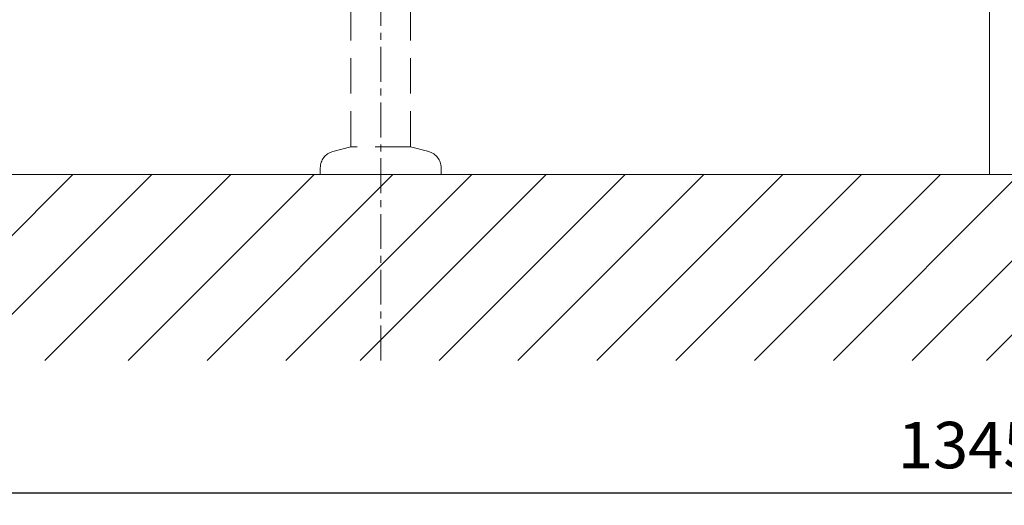
# Model space of a CAD drawing. Units: millimetres. Extents: x 14765 to 19576, y -1930 to 1472.
# Drawn here: x 17118 to 17647, y -1230 to -968 of the extents above; entities that cross this region are included whole.
import ezdxf

# ---------------------------------------------------------------- set-up
doc = ezdxf.new("R2010")
doc.units = ezdxf.units.MM
doc.header["$LTSCALE"] = 3
doc.linetypes.add('CENTER1', pattern=[10, 6.25, -1.25, 1.25, -1.25])
doc.linetypes.add('HIDDEN', pattern=[9.525, 6.35, -3.175])
for name, color, linetype, lineweight in [('01', 4, 'Continuous', 5), ('中心線', 1, 'CENTER1', 15), ('太線', 7, 'Continuous', 15), ('寸法', 3, 'Continuous', 20), ('洗面水栓', 5, 'Continuous', 15), ('細線', 6, 'Continuous', 9)]:
    doc.layers.add(name, color=color, linetype=linetype, lineweight=lineweight)
doc.styles.add('japanese', font='romans.shx', dxfattribs={"bigfont": 'bigfont.shx'})
doc.dimstyles.new('KIHON', dxfattribs={"dimscale": 10, "dimtxt": 2.5, "dimasz": 2.5, "dimexe": 0, "dimexo": 2, "dimgap": 1, "dimtad": 1, "dimdec": 0, "dimdsep": 46, "dimtxsty": 'japanese', "dimblk": 'OPEN30', "dimcen": 2.5, "dimadec": 0, "dimazin": 0, "dimtfac": 1, "dimtdec": 0, "dimtmove": 0, "dimatfit": 0, "dimfxl": 1, "dimarcsym": 0})

# ---------------------------------------------------------------- blocks, each defined once
blk = doc.blocks.new('_Open30')
at = {"color": 0, "linetype": 'ByBlock', "lineweight": -2}
for p, q in [((-1, 0.268), (0, 0)), ((0, 0), (-1, -0.268)), ((0, 0), (-1, 0))]:
    blk.add_line(p, q, dxfattribs=at)
blk = doc.blocks.new('*D134')
at = {"layer": 'Defpoints', "color": 0, "transparency": 16777216}
for p in [(16974.32, -1051.61), (18319.32, -1051.61), (18319.32, -1222.95)]:
    blk.add_point(p, dxfattribs=at)
at = {"layer": '寸法', "color": 0, "lineweight": -2, "transparency": 16777216}
for p, q in [((16974.32, -1071.61), (16974.32, -1222.95)), ((18319.32, -1071.61), (18319.32, -1222.95)), ((16999.32, -1222.95), (18294.32, -1222.95))]:
    blk.add_line(p, q, dxfattribs=at)
at = {"layer": '寸法', "color": 0, "lineweight": -2, "transparency": 16777216, "xscale": 25, "yscale": 25, "zscale": 25, "rotation": 180}
blk.add_blockref('_Open30', (16974.32, -1222.95), dxfattribs=at)
at = {"layer": '寸法', "color": 0, "lineweight": -2, "transparency": 16777216, "xscale": 25, "yscale": 25, "zscale": 25}
blk.add_blockref('_Open30', (18319.32, -1222.95), dxfattribs=at)
at = {"layer": '寸法', "color": 0, "transparency": 16777216, "insert": (17646.82, -1200.45), "char_height": 25, "attachment_point": 5, "style": 'japanese', "bg_fill": 3, "box_fill_scale": 1.1, "bg_fill_color": 256, "bg_fill_true_color": 13158600, "bg_fill_transparency": 0}
blk.add_mtext('1345+4', dxfattribs=at)

msp = doc.modelspace()

# ---------------------------------------------------------------- linework, layer by layer
at = {"layer": '01'}
msp.add_line((18319.32, -1051.61), (16974.32, -1051.61), dxfattribs=at)
at = {"layer": '洗面水栓', "linetype": 'HIDDEN', "lineweight": 20}
for p, q in [((17295.82, -1036.61), (17295.82, -573.81)), ((17327.82, -1036.61), (17327.82, -573.81)), ((17285.99, -1039.25), (17295.82, -1036.61)), ((17327.82, -1036.61), (17295.82, -1036.61)), ((17337.65, -1039.25), (17327.82, -1036.61))]:
    msp.add_line(p, q, dxfattribs=at)
for centre, start, end in [((17288.32, -1047.94), 105, 180), ((17335.32, -1047.94), 0, 75)]:
    msp.add_arc(centre, 9, start, end, dxfattribs=at)

# ---------------------------------------------------------------- next in the draw order: dimensions: what is measured, and where the dimension line sits
at = {"layer": '寸法'}
dim = msp.add_linear_dim(base=(18319.32, -1222.95), p1=(16974.32, -1051.61), p2=(18319.32, -1051.61), text='<>+4', dimstyle='KIHON', override={"dimtfill": 1, "dimtfillclr": 7}, dxfattribs=at)
dim.commit()
dim.dimension.update_dxf_attribs({"geometry": '*D134', "text_midpoint": (17646.82, -1200.45)})

# ---------------------------------------------------------------- next in the draw order: linework, layer by layer
at = {"layer": '01'}
msp.add_line((17639.32, -961.61), (17639.32, -1051.61), dxfattribs=at)
at = {"layer": '中心線', "linetype": 'CENTER1', "lineweight": 0}
msp.add_line((17311.82, -1151.61), (17311.82, -73.61), dxfattribs=at)
at = {"layer": '太線'}
msp.add_line((18378.54, -1051.61), (16915.1, -1051.61), dxfattribs=at)
at = {"layer": '洗面水栓', "linetype": 'HIDDEN', "lineweight": 20}
for p, q in [((17279.32, -1047.94), (17279.32, -1051.61)), ((17344.32, -1047.94), (17344.32, -1051.61)), ((17344.32, -1051.61), (17279.32, -1051.61))]:
    msp.add_line(p, q, dxfattribs=at)
at = {"layer": '細線', "linetype": 'Continuous'}
for p, q in [((17046.27, -1151.61), (17146.27, -1051.61)), ((17088.7, -1151.61), (17188.7, -1051.61)), ((17131.12, -1151.61), (17231.12, -1051.61)), ((17175.98, -1151.61), (17275.98, -1051.61)), ((17218.4, -1151.61), (17318.4, -1051.61)), ((17260.83, -1151.61), (17360.83, -1051.61)), ((17300.83, -1151.61), (17400.83, -1051.61)), ((17343.26, -1151.61), (17443.26, -1051.61)), ((17385.68, -1151.61), (17485.68, -1051.61)), ((17428.11, -1151.61), (17528.11, -1051.61)), ((17470.54, -1151.61), (17570.54, -1051.61)), ((17512.96, -1151.61), (17612.96, -1051.61)), ((17555.39, -1151.61), (17655.39, -1051.61)), ((17597.81, -1151.61), (17697.81, -1051.61)), ((17637.81, -1151.61), (17737.81, -1051.61))]:
    msp.add_line(p, q, dxfattribs=at)

doc.saveas('drawing.dxf')
